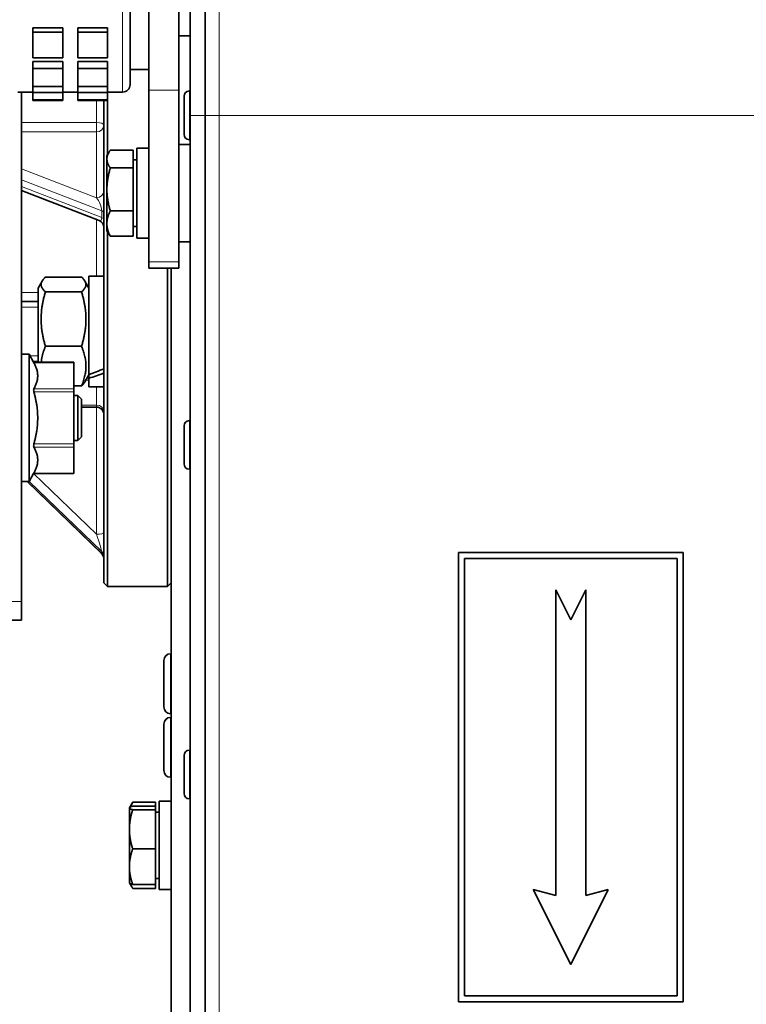
# Model space of a CAD drawing. Units: millimetres. Extents: x 70 to 1826, y -220 to 1643.
# Drawn here: x 945 to 1042, y -92 to 40 of the extents above; entities that cross this region are included whole.
import ezdxf

# ---------------------------------------------------------------- set-up
doc = ezdxf.new("R2010")
doc.units = ezdxf.units.MM
doc.layers.add('Widoczne (ISO)', color=7, linetype='Continuous', lineweight=35, true_color=0xe60000)
doc.layers.add('Widoczne wąskie (ISO)', color=7, linetype='Continuous', lineweight=9, true_color=0x8080ff)

msp = doc.modelspace()

# ---------------------------------------------------------------- linework, layer by layer
at = {"layer": 'Widoczne (ISO)'}
for p, q in [((968, 272.16), (968, 26.86)), ((970, 272.16), (970, 26.86)), ((960, 56.96), (960, 30.96)), ((962.5, 30.24), (962.5, 57.69)), ((966.5, 30.24), (966.5, 57.69)), ((947, 38.56), (947, 37.97)), ((947, 38.56), (951, 38.56)), ((951, 38.56), (951, 37.97)), ((953, 38.56), (953, 37.97)), ((953, 38.56), (957, 38.56)), ((957, 38.56), (957, 37.97)), ((947, 37.97), (947, 34.54)), ((947, 37.97), (951, 37.97)), ((951, 37.97), (951, 34.54)), ((953, 37.97), (953, 34.54)), ((953, 37.97), (957, 37.97)), ((957, 37.97), (957, 34.54)), ((966.5, 37.46), (968, 37.46)), ((947, 34.54), (951, 34.54)), ((953, 34.54), (957, 34.54)), ((947, 34.03), (947, 33.11)), ((947, 34.03), (951, 34.03)), ((947, 33.11), (947, 30.73)), ((947, 33.11), (951, 33.11)), ((951, 34.03), (951, 33.11)), ((951, 33.11), (951, 30.73)), ((953, 34.03), (953, 33.11)), ((953, 34.03), (957, 34.03)), ((953, 33.11), (953, 30.73)), ((953, 33.11), (957, 33.11)), ((957, 34.03), (957, 33.11)), ((957, 33.11), (957, 30.73)), ((962.5, 32.96), (960, 32.96)), ((947, 30.73), (951, 30.73)), ((947, 30.73), (947, 29.9)), ((951, 30.73), (951, 29.9)), ((953, 30.73), (957, 30.73)), ((953, 30.73), (953, 29.9)), ((957, 30.73), (957, 29.9)), ((962.5, 30.24), (962.5, 7.31)), ((966.5, 30.24), (966.5, 7.31)), ((947, 29.96), (945, 29.96)), ((945.5, -38.04), (945.5, 29.96)), ((947, 29.9), (947, 28.93)), ((947, 29.9), (951, 29.9)), ((947, 28.93), (951, 28.93)), ((947, 28.93), (947, 28.83)), ((953, 29.96), (951, 29.96)), ((951, 29.9), (951, 28.93)), ((951, 28.93), (951, 28.83)), ((953, 29.9), (953, 28.93)), ((953, 29.9), (957, 29.9)), ((953, 28.93), (957, 28.93)), ((953, 28.93), (953, 28.83)), ((959, 29.96), (957, 29.96)), ((957, 29.9), (957, 28.93)), ((957, 28.93), (957, 28.83)), ((967.2, 24.33), (967.2, 29.39)), ((967.92, 30.11), (968, 30.11)), ((947, 28.83), (951, 28.83)), ((953, 28.83), (957, 28.83)), ((956.5, -35.54), (956.5, 28.83)), ((957, 28.83), (957, 21.64)), ((968, -121.94), (968, 26.86)), ((970, -121.94), (970, 26.86)), ((960.9, 10.46), (960.9, 22.46)), ((962.5, 22.46), (960.9, 22.46)), ((966.5, 22.96), (968, 22.96)), ((967.92, 23.61), (968, 23.61)), ((956.9, 21.46), (957.18, 21.95)), ((956.9, 21.46), (956.9, 21.02)), ((960.4, 22.21), (957.35, 22.21)), ((960.4, 22.21), (960.4, 19.84)), ((956.9, 21.02), (956.9, 16.96)), ((960.4, 19.84), (957.35, 19.84)), ((960.4, 20.9), (960.9, 20.9)), ((960.4, 19.84), (960.4, 14.09)), ((945.5, 16.82), (955.87, 12.81)), ((956.9, 16.96), (956.9, 12.41)), ((960.4, 14.09), (957.35, 14.09)), ((960.4, 14.09), (960.4, 10.72)), ((956.9, 12.41), (956.9, 11.46)), ((960.4, 12.02), (960.9, 12.02)), ((956.9, 11.46), (957.18, 10.98)), ((957, 11.29), (957, -36.04)), ((960.4, 10.72), (957.35, 10.72)), ((962.5, 10.46), (960.9, 10.46)), ((966.5, 9.96), (968, 9.96)), ((962.5, 6.46), (962.5, 7.31)), ((966.5, 6.46), (966.5, 7.31)), ((953.52, 5.26), (948.69, 5.26)), ((954.5, -7.76), (954.5, 5.4)), ((956.5, 5.4), (954.5, 5.4)), ((966.5, 6.46), (962.5, 6.46)), ((965, -36.04), (965, 6.46)), ((965.5, 6.46), (965.5, -126.04)), ((947.7, 3.8), (948.25, 4.74)), ((954.5, 3.8), (953.96, 4.74)), ((947.7, 3.8), (947.7, -6.11)), ((953.52, 3.29), (948.69, 3.29)), ((947.7, 2), (945.5, 2)), ((945.5, -5.04), (946.5, -5.04)), ((946.5, -5.04), (946.5, -22.04)), ((947.12, -6.11), (946.5, -5.04)), ((953.52, -3.97), (948.69, -3.97)), ((947.7, -6), (947.06, -6)), ((947.12, -6.11), (952.5, -6.11)), ((952.5, -6.11), (952.5, -6.17)), ((952.5, -9.64), (952.5, -6.17)), ((954.5, -7.8), (953.96, -8.73)), ((954.5, -8.23), (954.5, -7.76)), ((954.5, -9.4), (954.5, -8.23)), ((953.52, -9.26), (952.5, -9.26)), ((952.5, -9.64), (952.5, -10.07)), ((952.5, -17), (952.5, -10.07)), ((956.5, -9.4), (954.5, -9.4)), ((952.5, -10.54), (953, -10.54)), ((953, -16.54), (953, -10.54)), ((953.5, -11.04), (953, -10.54)), ((953.5, -11.04), (953.5, -16.04)), ((955.5, -12.09), (953.5, -12.09)), ((967.92, -13.89), (968, -13.89)), ((967.2, -19.67), (967.2, -14.61)), ((952.5, -16.54), (953, -16.54)), ((952.5, -17), (952.5, -17.43)), ((953.5, -16.04), (953, -16.54)), ((952.5, -20.9), (952.5, -17.43)), ((947.12, -20.96), (946.5, -22.04)), ((947.12, -20.96), (952.5, -20.96)), ((952.5, -20.9), (952.5, -20.96)), ((967.92, -20.39), (968, -20.39)), ((945.5, -22.04), (946.5, -22.04)), ((946.24, -22.04), (956.2, -31.64)), ((1033.83, -31.5), (1003.83, -31.5)), ((1003.83, -31.5), (1003.83, -91.5)), ((1033.83, -91.5), (1033.83, -31.5)), ((1004.63, -90.7), (1004.63, -32.3)), ((1004.63, -32.3), (1033.03, -32.3)), ((1033.03, -32.3), (1033.03, -90.7)), ((956.5, -35.54), (957, -36.04)), ((965, -36.04), (957, -36.04)), ((965.5, -35.54), (965, -36.04)), ((1016.83, -36.5), (1016.83, -77.3)), ((1018.83, -40.5), (1016.83, -36.5)), ((1020.83, -36.5), (1018.83, -40.5)), ((1020.83, -77.3), (1020.83, -36.5)), ((945.5, -38.04), (945.5, -40.54)), ((943.5, -40.54), (945.5, -40.54)), ((964.5, -52.12), (964.5, -45.92)), ((965.4, -45.02), (965.5, -45.02)), ((965.4, -53.02), (965.5, -53.02)), ((965.4, -53.51), (965.5, -53.51)), ((964.5, -60.61), (964.5, -54.41)), ((967.2, -63.67), (967.2, -58.61)), ((967.92, -57.89), (968, -57.89)), ((965.4, -61.51), (965.5, -61.51)), ((967.92, -64.39), (968, -64.39)), ((959.9, -65.59), (959.91, -65.57)), ((959.9, -65.59), (959.9, -65.6)), ((959.9, -65.6), (959.9, -68.45)), ((959.91, -65.57), (960.21, -65.06)), ((963.4, -64.83), (960.35, -64.83)), ((963.4, -65.36), (960.35, -65.36)), ((963.4, -64.83), (963.4, -65.36)), ((963.4, -65.36), (963.4, -65.84)), ((963.9, -64.69), (963.9, -76.49)), ((963.9, -64.69), (965.5, -64.69)), ((963.4, -65.84), (960.35, -65.84)), ((963.4, -65.84), (963.4, -71.07)), ((963.4, -66.15), (963.9, -66.15)), ((959.9, -68.45), (959.9, -73.44)), ((963.4, -71.07), (960.35, -71.07)), ((963.4, -71.07), (963.4, -75.81)), ((959.9, -73.44), (959.9, -75.59)), ((959.9, -75.59), (959.91, -75.6)), ((959.91, -75.6), (960.21, -76.11)), ((963.4, -75.81), (960.35, -75.81)), ((963.4, -75.03), (963.9, -75.03)), ((963.4, -75.81), (963.4, -76.34)), ((963.4, -76.34), (960.35, -76.34)), ((963.9, -76.49), (965.5, -76.49)), ((1013.83, -76.5), (1018.83, -86.5)), ((1016.83, -77.3), (1013.83, -76.5)), ((1018.83, -86.5), (1023.83, -76.5)), ((1023.83, -76.5), (1020.83, -77.3)), ((1003.83, -91.5), (1033.83, -91.5)), ((1033.03, -90.7), (1004.63, -90.7))]:
    msp.add_line(p, q, dxfattribs=at)
for centre, radius, start, end in [((959, 30.96), 1, 270, 0), ((967.92, 29.39), 0.72, 90, 180), ((967.92, 24.33), 0.72, 180, 270), ((955.5, 11.88), 1, 0, 68.8187), ((955.5, -13.09), 1, 0, 90), ((967.92, -14.61), 0.72, 90, 180), ((967.92, -19.67), 0.72, 180, 270), ((955.5, -32.36), 1, 0, 46.0224), ((965.4, -45.92), 0.9, 90, 180), ((965.4, -52.12), 0.9, 180, 270), ((965.4, -54.41), 0.9, 90, 180), ((967.92, -58.61), 0.72, 90, 180), ((965.4, -60.61), 0.9, 180, 270), ((967.92, -63.67), 0.72, 180, 270)]:
    msp.add_arc(centre, radius, start, end, dxfattribs=at)
for centre, start_param, end_param in [((955.81, -2), 4.448894, 4.605138), ((957.2, -2), 4.339386, 4.496977)]:
    msp.add_ellipse(centre, major_axis=(12.65, 5.99), ratio=0.343993, start_param=start_param, end_param=end_param, dxfattribs=at)
for points, weights in [([(957.35, 22.21), (956.9, 21.57), (956.9, 21.02)], [1, 1.0379548493, 1]), ([(956.9, 21.02), (956.9, 20.47), (957.35, 19.84)], [1, 1.0379548493, 1]), ([(957.35, 19.84), (956.9, 18.3), (956.9, 16.96)], [1, 1.0379548493, 1]), ([(956.9, 16.96), (956.9, 15.63), (957.35, 14.09)], [1, 1.0379548493, 1]), ([(957.35, 14.09), (956.9, 13.19), (956.9, 12.41)], [1, 1.0379548493, 1]), ([(956.9, 12.41), (956.9, 11.62), (957.35, 10.72)], [1, 1.0379548493, 1]), ([(957.35, 10.72), (957.26, 10.85), (957.18, 10.98)], [1, 1.00773138543, 1.01231301152]), ([(948.69, 5.26), (947.61, 4.27), (948.69, 3.29)], [1, 1.15470053838, 1]), ([(953.52, 3.29), (954.6, 4.27), (953.52, 5.26)], [1, 1.15470053838, 1]), ([(948.69, 3.29), (947.61, -0.34), (948.69, -3.97)], [1, 1.15470053838, 1]), ([(953.52, -3.97), (954.6, -0.34), (953.52, 3.29)], [1, 1.15470053838, 1]), ([(948.69, -3.97), (948.22, -5.11), (948.13, -6.11)], [1, 1.06138844489, 1.0740564237]), ([(953.52, -9.26), (954.6, -6.61), (953.52, -3.97)], [1, 1.15470053838, 1]), ([(947.16, -6.17), (948.1, -7.91), (947.16, -9.64)], [1.08182491416, 1.22586739353, 1.08182491416]), ([(953.96, -8.73), (953.82, -8.98), (953.52, -9.26)], [1.05800579382, 1.03866822714, 1]), ([(947.16, -10.07), (948.1, -13.54), (947.16, -17)], [1.08182491416, 1.22586739353, 1.08182491416]), ([(947.16, -17.43), (948.1, -19.16), (947.16, -20.9)], [1.08182491416, 1.22586739353, 1.08182491416]), ([(960.35, -65.36), (959.9, -65.49), (959.9, -65.6)], [1, 1.0379548493, 1]), ([(959.9, -65.6), (959.9, -65.72), (960.35, -65.84)], [1, 1.0379548493, 1]), ([(960.35, -64.83), (960.19, -65.16), (960.08, -65.45)], [1, 1.01360295223, 1.01745535544]), ([(960.21, -65.06), (960.27, -64.95), (960.35, -64.83)], [1.01069704383, 1.00644186311, 1]), ([(960.35, -65.84), (959.9, -67.24), (959.9, -68.45)], [1, 1.0379548493, 1]), ([(959.9, -68.45), (959.9, -69.67), (960.35, -71.07)], [1, 1.0379548493, 1]), ([(960.35, -71.07), (959.9, -72.34), (959.9, -73.44)], [1, 1.0379548493, 1]), ([(959.9, -73.44), (959.9, -74.54), (960.35, -75.81)], [1, 1.0379548493, 1]), ([(960.35, -75.81), (959.97, -75.7), (959.91, -75.6)], [1, 1.0322462252, 1.00970002947]), ([(960.01, -75.68), (960.11, -75.99), (960.35, -76.34)], [1.01895290532, 1.01965956375, 1])]:
    msp.add_rational_spline(points, weights, degree=2, dxfattribs=at)
for points, knots in [([(947.16, -6.17), (947.15, -6.17), (947.15, -6.16), (947.13, -6.12), (947.12, -6.11), (947.12, -6.11)], [0.21451115, 0.21451115, 0.21451115, 0.21451115, 0.21967857, 0.21967857, 0.24006901, 0.24006901, 0.24006901, 0.24006901]), ([(947.16, -10.07), (947.15, -10.05), (947.15, -10.04), (947.13, -9.95), (947.12, -9.88), (947.12, -9.76), (947.13, -9.71), (947.15, -9.66), (947.15, -9.65), (947.16, -9.64)], [0.21451115, 0.21451115, 0.21451115, 0.21451115, 0.21967857, 0.21967857, 0.24006901, 0.24006901, 0.26045945, 0.26045945, 0.26562688, 0.26562688, 0.26562688, 0.26562688]), ([(947.16, -17.43), (947.15, -17.42), (947.15, -17.41), (947.13, -17.36), (947.12, -17.31), (947.12, -17.19), (947.13, -17.12), (947.15, -17.03), (947.15, -17.02), (947.16, -17)], [0.21451115, 0.21451115, 0.21451115, 0.21451115, 0.21967857, 0.21967857, 0.24006901, 0.24006901, 0.26045945, 0.26045945, 0.26562688, 0.26562688, 0.26562688, 0.26562688]), ([(947.12, -20.96), (947.12, -20.96), (947.13, -20.95), (947.15, -20.91), (947.15, -20.91), (947.16, -20.9)], [0.24006901, 0.24006901, 0.24006901, 0.24006901, 0.26045945, 0.26045945, 0.26562688, 0.26562688, 0.26562688, 0.26562688])]:
    msp.add_open_spline(points, degree=3, knots=knots, dxfattribs=at)
at = {"layer": 'Widoczne wąskie (ISO)'}
for p, q in [((971.88, 273.16), (971.88, 26.86)), ((959, 29.96), (959, 57.96)), ((966.5, 30.24), (962.5, 30.24)), ((967.92, 30.11), (967.92, 23.61)), ((955.5, 25.9), (955.5, 28.83)), ((968, 26.86), (970, 26.86)), ((970, 26.86), (971.88, 26.86)), ((971.88, -121.94), (971.88, 26.86)), ((1105.13, 26.86), (971.88, 26.86)), ((955.5, 25.9), (945.5, 25.9)), ((955.5, 24.64), (955.5, 25.9)), ((945.5, 24.64), (955.5, 24.64)), ((955.5, 24.64), (955.5, 15.86)), ((955.5, 15.86), (945.5, 19.74)), ((945.5, 18.27), (956.21, 14.12)), ((956.21, 13.2), (945.5, 17.35)), ((956.21, 14.12), (956.21, 13.2)), ((955.5, 5.4), (955.5, 12.95)), ((966.5, 7.31), (962.5, 7.31)), ((947.7, 3.19), (945.5, 3.19)), ((947.7, 1.26), (945.5, 1.26)), ((946.63, -5.25), (947.7, -5.25)), ((947.7, -6.08), (947.11, -6.08)), ((947.16, -6.17), (952.5, -6.17)), ((954.1, -8.5), (954.5, -8.5)), ((952.5, -9.64), (947.16, -9.64)), ((947.16, -10.07), (952.5, -10.07)), ((955.5, -9.4), (955.5, -11.82)), ((955.5, -11.82), (953.5, -11.82)), ((955.5, -12.09), (955.5, -11.82)), ((955.5, -12.09), (955.5, -29.06)), ((967.92, -13.89), (967.92, -20.39)), ((952.5, -17), (947.16, -17)), ((947.16, -17.43), (952.5, -17.43)), ((955.5, -29.06), (947.12, -20.97)), ((952.5, -20.9), (947.16, -20.9)), ((956.21, -31.63), (946.27, -22.04)), ((946.52, -22.01), (956.21, -31.37)), ((956.21, -31.37), (956.21, -31.63)), ((943.5, -38.04), (945.5, -38.04)), ((965.4, -45.02), (965.4, -53.02)), ((965.4, -53.51), (965.4, -61.51)), ((967.92, -57.89), (967.92, -64.39))]:
    msp.add_line(p, q, dxfattribs=at)
for centre, major_axis, ratio, start_param, end_param in [((955.5, 25.56), (1, 0), 0.343999, 0, 1.570796), ((955.5, 25.56), (1, 0), 0.92187, 4.712389, 6.283185), ((955.5, 16.79), (1, 0), 0.92187, 4.712389, 6.283185), ((955.5, 14.94), (0.55, -1.22), 0.3646, 0.679507, 2.250303), ((955.5, 14.02), (0.55, -1.22), 0.3646, 5.928226, 6.962692), ((955.5, 13.85), (1, 0), 0.3875, 0, 0.785398), ((955.5, 12.92), (1, 0), 0.3875, 0, 0.785398), ((955.5, -12.69), (1, 0), 0.866025, 0, 1.570796), ((955.5, -28.8), (1, 0), 0.2625, 4.712389, 6.283185), ((955.5, -29.32), (0.7, -2.06), 0.039064, 0.114247, 1.685043), ((955.5, -32.05), (1, 0), 0.964932, 0, 0.785398), ((955.5, -29.58), (0.7, -2.06), 0.039064, 6.207392, 6.397432), ((955.5, -32.31), (1, 0), 0.964932, 0, 0.785398)]:
    msp.add_ellipse(centre, major_axis=major_axis, ratio=ratio, start_param=start_param, end_param=end_param, dxfattribs=at)

doc.saveas('drawing.dxf')
